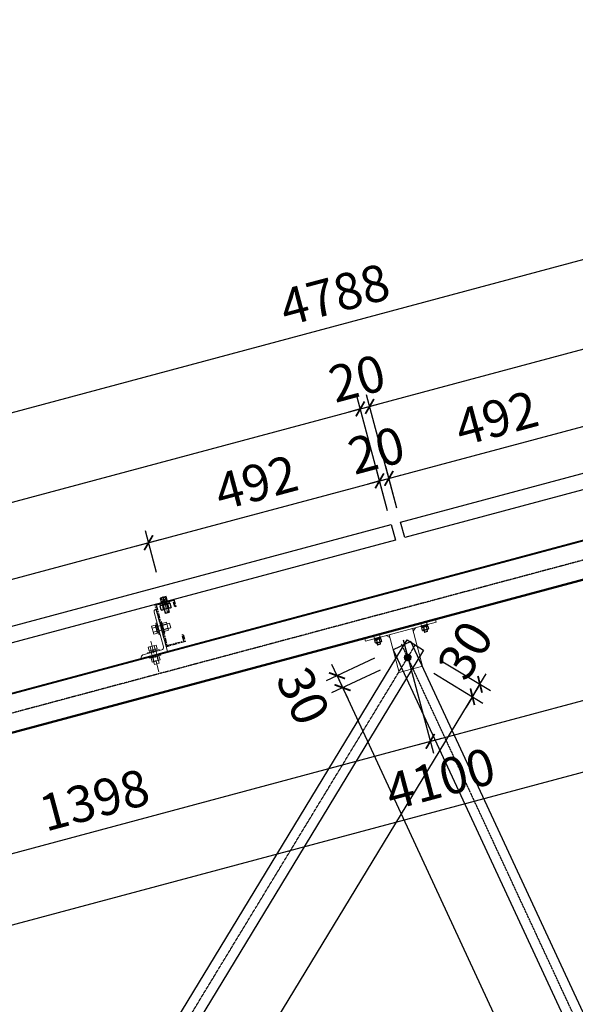
# Model space of a CAD drawing. Units: millimetres. Extents: x 284508 to 860708, y -431334 to -170334.
# Drawn here: x 816236 to 820809, y -342471 to -334365 of the extents above; entities that cross this region are included whole.
import ezdxf

# ---------------------------------------------------------------- set-up
doc = ezdxf.new("R2010")
doc.units = ezdxf.units.MM
doc.header["$LTSCALE"] = 10
for name, pattern in [('6', [8.75, 5, -1.25, 1.25, -1.25]), ('ACAD_ISO02W100', [15, 12, -3]), ('CENTER', [2, 1.25, -0.25, 0.25, -0.25]), ('DASH', [0.35, 0.25, -0.1]), ('HIDDEN', [0.2, 0.1, -0.1]), ('虚线', [7.5, 5, -2.5])]:
    doc.linetypes.add(name, pattern=pattern)
for name, color, linetype in [('AXIS', 3, 'Continuous'), ('BOLT', 5, 'Continuous'), ('D', 5, 'Continuous'), ('DIM', 3, 'Continuous'), ('JQLayer', 7, 'Continuous'), ('LT', 255, '6'), ('SM', 110, 'Continuous'), ('xw', 7, 'Continuous'), ('三角座零件', 42, 'ACAD_ISO02W100'), ('抱箍', 2, 'Continuous'), ('斜梁', 7, 'Continuous'), ('组件', 6, 'Continuous'), ('节点123', 7, 'Continuous')]:
    doc.layers.add(name, color=color, linetype=linetype)
doc.styles.add('TSSD_Dimension', font='Tssdeng.shx', dxfattribs={"width": 0.7, "bigfont": 'tssdchn.shx'})
doc.dimstyles.new('TSSD_25_100', dxfattribs={"dimtxt": 300, "dimasz": 100, "dimexe": 100, "dimexo": 250, "dimgap": 100, "dimtad": 1, "dimdec": 0, "dimlfac": 0.25, "dimzin": 0, "dimdsep": 46, "dimtxsty": 'TSSD_Dimension', "dimblk": 'ARCHTICK', "dimblk1": 'ARCHTICK', "dimblk2": 'ARCHTICK', "dimcen": 0, "dimdle": 100, "dimclrt": 7, "dimadec": 0, "dimazin": 0, "dimtfac": 1, "dimtdec": 0, "dimtix": 1, "dimtmove": 2, "dimatfit": 3, "dimfxl": 1, "dimtolj": 1, "dimtzin": 0, "dimarcsym": 0})

# ---------------------------------------------------------------- blocks, each defined once
blk = doc.blocks.new('螺栓1')
at = {"ltscale": 0.1}
for p, q in [((48485, 65150), (48464, 65137)), ((48523, 65091), (48528, 65091)), ((48532, 65192), (48540, 65192))]:
    blk.add_line(p, q, dxfattribs=at)
at = {"color": 7, "lineweight": 25}
for points in [[(48528, 65213), (48447, 65158)], [(48447, 65158), (48451, 65150)], [(48536, 65205), (48451, 65150)], [(48461, 65156), (48468, 65146)], [(48485, 65107), (48464, 65137), (48472, 65150), (48485, 65150)], [(48468, 65146), (48464, 65137)], [(48502, 65167), (48468, 65146)], [(48506, 65120), (48498, 65112), (48485, 65107)], [(48485, 65107), (48494, 65107)], [(48502, 65167), (48488, 65174)], [(48557, 65150), (48494, 65107)], [(48495, 65178), (48506, 65171)], [(48506, 65171), (48502, 65167)], [(48532, 65192), (48506, 65171)], [(48506, 65116), (48523, 65091)], [(48540, 65192), (48523, 65179)], [(48523, 65179), (48528, 65188), (48540, 65192), (48561, 65158)], [(48523, 65091), (48561, 65120)], [(48536, 65205), (48528, 65213)], [(48532, 65192), (48528, 65200)], [(48561, 65116), (48528, 65091)], [(48561, 65158), (48553, 65150), (48544, 65146)], [(48561, 65120), (48549, 65141)], [(48557, 65150), (48561, 65158)], [(48561, 65116), (48561, 65120)]]:
    blk.add_lwpolyline(points, dxfattribs=at)
blk.add_lwpolyline([(48523, 65179), (48502, 65167), (48485, 65150), (48506, 65120), (48528, 65129), (48544, 65146)], close=True, dxfattribs=at)
blk = doc.blocks.new('XW_BLOCK_3', base_point=(89063.8, 58447.1))
at = {"layer": 'xw'}
for p, q in [((89053.4, 58465.1), (89043, 58447.1)), ((89074.2, 58465.1), (89053.4, 58465.1)), ((89084.5, 58447.1), (89074.2, 58465.1)), ((89043, 58447.1), (89053.4, 58429.1)), ((89053.4, 58429.1), (89074.2, 58429.1)), ((89074.2, 58429.1), (89084.5, 58447.1))]:
    blk.add_line(p, q, dxfattribs=at)
for radius in [18, 12]:
    blk.add_circle((89063.8, 58447.1), radius, dxfattribs=at)
at = {"layer": 'xw', "color": 5, "linetype": '虚线', "ltscale": 100}
blk.add_circle((89063.8, 58447.1), 13.5, dxfattribs=at)
blk = doc.blocks.new('斜撑连接')
at = {"linetype": 'ByBlock', "lineweight": 15}
h = blk.add_hatch(color=7, dxfattribs=at)
h.paths.add_polyline_path([(-103.9, -70.5), (-72, -82.1), (-82.2, -60.4)])
h.paths.add_polyline_path([(109.2, 2.4), (120.8, 34.3), (99.1, 24.1)])
at = {"color": 7, "linetype": 'ByBlock', "lineweight": 15}
for p, q in [((-271.9, -126.8), (271.9, 126.8)), ((280.3, 108.7), (-263.4, -144.9)), ((211.5, 76.5), (203, 94.7)), ((280.3, 108.7), (271.9, 126.8)), ((99.1, 24.1), (-82.2, -60.4)), ((234.3, -265.9), (99.1, 24.1)), ((109.2, 2.4), (120.8, 34.3)), ((168, 56.3), (159.5, 74.4)), ((-151.1, -92.5), (-159.5, -74.4)), ((-72, -82.1), (-103.9, -70.5)), ((-82.2, -60.4), (53.1, -350.4)), ((-263.4, -144.9), (-271.9, -126.8)), ((-194.6, -112.8), (-203, -94.7)), ((53.1, -350.4), (234.3, -265.9))]:
    blk.add_line(p, q, dxfattribs=at)
blk.add_circle((101.4, -217.5), 28, dxfattribs=at)
at = {"layer": '三角座零件'}
blk.add_circle((101.4, -217.5), 9, dxfattribs=at)
blk.add_circle((101.4, -217.5), 9, dxfattribs=at)
at = {"layer": '抱箍'}
blk.add_circle((101.4, -217.5), 20.4, dxfattribs=at)
at = {"layer": '三角座零件'}
for xscale, yscale, zscale, rotation in [(-1.309090909090909, 1.309090909090908, 1.309090909090909, 332.526), (1.30909090909091, 1.30909090909091, 1.30909090909091, 13.62012016278936)]:
    blk.add_blockref('XW_BLOCK_3', (101.4, -217.5), dxfattribs=dict(at, xscale=xscale, yscale=yscale, zscale=zscale, rotation=rotation))
at = {"layer": '节点123', "xscale": 0.5555555555555557, "yscale": 0.5555555555555557, "zscale": 0.5555555555555557, "rotation": 350.6215693197317}
for p in [(-32288.9, -31274.3), (-32651.4, -31443.3)]:
    blk.add_blockref('螺栓1', p, dxfattribs=at)
blk = doc.blocks.new('_ArchTick')
at = {"color": 0, "linetype": 'ByBlock', "const_width": 0.15}
blk.add_lwpolyline([(-0.5, -0.5), (0.5, 0.5)], dxfattribs=at)
blk = doc.blocks.new('*D316')
at = {"layer": 'Defpoints', "color": 0, "transparency": 16777216}
for p in [(6828, 3302.6), (7017, 2834.9, 6.7), (1824.8, 737.1, 6.7)]:
    blk.add_point(p, dxfattribs=at)
at = {"layer": 'DIM', "color": 0, "lineweight": -2, "transparency": 16777216}
for p, q in [((1542.9, 1167.8), (6920.8, 3340.1)), ((6923.3, 3066.7), (6790.6, 3395.4)), ((1731.1, 968.9), (1598.2, 1298))]:
    blk.add_line(p, q, dxfattribs=at)
at = {"layer": 'DIM', "color": 0, "lineweight": -2, "transparency": 16777216, "xscale": 100, "yscale": 100, "zscale": 100}
for p, rotation in [((6828, 3302.6), 21.99556090777672), ((1635.7, 1205.3), 201.9955609077767)]:
    blk.add_blockref('_ArchTick', p, dxfattribs=dict(at, rotation=rotation))
at = {"layer": 'DIM', "color": 7, "transparency": 16777216, "insert": (4138.2, 2485.8), "char_height": 300, "attachment_point": 5, "rotation": 21.99556, "style": 'TSSD_Dimension'}
blk.add_mtext('\\A1;1400', dxfattribs=at)
blk = doc.blocks.new('*D318')
at = {"layer": 'Defpoints', "color": 0, "transparency": 16777216}
for p in [(8423.1, 4608.2), (8841.7, 3572.3, -10), (0.1, -0.1, -10)]:
    blk.add_point(p, dxfattribs=at)
at = {"layer": 'DIM', "color": 0, "lineweight": -2, "transparency": 16777216}
for p, q in [((-511.2, 998.4), (8515.8, 4645.7)), ((8748, 3804.1), (8385.6, 4701)), ((-93.6, 231.7), (-456, 1128.6))]:
    blk.add_line(p, q, dxfattribs=at)
at = {"layer": 'DIM', "color": 0, "lineweight": -2, "transparency": 16777216, "xscale": 100, "yscale": 100, "zscale": 100}
for p, rotation in [((8423.1, 4608.2), 22.00067958677419), ((-418.5, 1035.9), 202.0006795867742)]:
    blk.add_blockref('_ArchTick', p, dxfattribs=dict(at, rotation=rotation))
at = {"layer": 'DIM', "color": 7, "transparency": 16777216, "insert": (3908.6, 3053.9), "char_height": 300, "attachment_point": 5, "rotation": 22.00068, "style": 'TSSD_Dimension'}
blk.add_mtext('\\A1;2384', dxfattribs=at)
blk = doc.blocks.new('*D319')
at = {"layer": 'Defpoints', "color": 0, "transparency": 16777216}
for p in [(17071.4, 8872.4), (17705, 7304.3, -8.4), (-52.4, 129.8, 8.4)]:
    blk.add_point(p, dxfattribs=at)
at = {"layer": 'DIM', "color": 0, "lineweight": -2, "transparency": 16777216}
for p, q in [((17611.4, 7536.1), (17034, 8965.2)), ((-778.7, 1660.5), (17164.2, 8909.9)), ((-146, 361.6), (-723.4, 1790.7))]:
    blk.add_line(p, q, dxfattribs=at)
at = {"layer": 'DIM', "color": 0, "lineweight": -2, "transparency": 16777216, "xscale": 100, "yscale": 100, "zscale": 100}
for p, rotation in [((17071.4, 8872.4), 21.99999999989154), ((-686, 1698), 201.9999999998915)]:
    blk.add_blockref('_ArchTick', p, dxfattribs=dict(at, rotation=rotation))
at = {"layer": 'DIM', "color": 7, "transparency": 16777216, "insert": (8099.1, 5517), "char_height": 300, "attachment_point": 5, "rotation": 22, "style": 'TSSD_Dimension'}
blk.add_mtext('\\A1;4788', dxfattribs=at)
blk = doc.blocks.new('*D320')
at = {"layer": 'Defpoints', "color": 0, "transparency": 16777216}
for p in [(8497.3, 4638.2), (8841.7, 3572.3, -10), (8915.8, 3602.2, -10)]:
    blk.add_point(p, dxfattribs=at)
at = {"layer": 'DIM', "color": 0, "lineweight": -2, "transparency": 16777216}
for p, q in [((8822.2, 3834), (8459.8, 4730.9)), ((8748, 3804.1), (8385.6, 4701)), ((8423.1, 4608.2), (8497.3, 4638.2)), ((8497.3, 4638.2), (8590, 4675.7)), ((8423.1, 4608.2), (8330.4, 4570.8))]:
    blk.add_line(p, q, dxfattribs=at)
at = {"layer": 'DIM', "color": 0, "lineweight": -2, "transparency": 16777216, "xscale": 99.99999999999999, "yscale": 99.99999999999999, "zscale": 99.99999999999999}
for p, rotation in [((8497.3, 4638.2), 202.0006795866645), ((8423.1, 4608.2), 22.00067958666455)]:
    blk.add_blockref('_ArchTick', p, dxfattribs=dict(at, rotation=rotation))
at = {"layer": 'DIM', "color": 7, "transparency": 16777216, "insert": (8366.5, 4855), "char_height": 300, "attachment_point": 5, "rotation": 22.00068, "style": 'TSSD_Dimension'}
blk.add_mtext('\\A1;20', dxfattribs=at)
blk = doc.blocks.new('*D321')
at = {"layer": 'Defpoints', "color": 0, "transparency": 16777216}
for p in [(17338.8, 8210.6), (17757.4, 7174.6, -10), (8915.8, 3602.2, -10)]:
    blk.add_point(p, dxfattribs=at)
at = {"layer": 'DIM', "color": 0, "lineweight": -2, "transparency": 16777216}
for p, q in [((17663.8, 7406.4), (17301.4, 8303.3)), ((8404.5, 4600.8), (17431.6, 8248)), ((8822.2, 3834), (8459.8, 4730.9))]:
    blk.add_line(p, q, dxfattribs=at)
at = {"layer": 'DIM', "color": 0, "lineweight": -2, "transparency": 16777216, "xscale": 100, "yscale": 100, "zscale": 100}
for p, rotation in [((17338.8, 8210.6), 22.00067958677377), ((8497.3, 4638.2), 202.0006795867738)]:
    blk.add_blockref('_ArchTick', p, dxfattribs=dict(at, rotation=rotation))
at = {"layer": 'DIM', "color": 7, "transparency": 16777216, "insert": (12824.4, 6656.2), "char_height": 300, "attachment_point": 5, "rotation": 22.00068, "style": 'TSSD_Dimension'}
blk.add_mtext('\\A1;2384', dxfattribs=at)
blk = doc.blocks.new('檩条+压块节点')
at = {"color": 6, "linetype": 'ByBlock', "lineweight": 15}
for p, q in [((100, 400), (105, 400)), ((130, 375), (130, 5)), ((155, -20), (355, -20)), ((380, -45), (380, -50))]:
    blk.add_line(p, q, dxfattribs=at)
blk.add_lwpolyline([(100, 400), (100, -50), (380, -50)], dxfattribs=at)
for centre, start, end in [((105, 375), 0, 90), ((155, 5), 180, 270), ((355, -45), 0, 90)]:
    blk.add_arc(centre, 25, start, end, dxfattribs=at)
at = {"layer": 'BOLT'}
for p, q in [((33, 496), (-32, 496)), ((18, 476), (-18, 476))]:
    blk.add_line(p, q, dxfattribs=at)
at = {"layer": 'BOLT', "linetype": 'HIDDEN'}
for p, q in [((-17, 333), (-17, 458)), ((18, 333), (18, 458))]:
    blk.add_line(p, q, dxfattribs=at)
at = {"layer": 'BOLT'}
for points in [[(-30, 498), (30, 498), (33, 496), (33, 458), (-32, 458), (-32, 496)], [(-30, 458), (30, 458), (30, 450), (-30, 450)]]:
    blk.add_lwpolyline(points, close=True, dxfattribs=at)
blk.add_lwpolyline([(-20, 458), (-20, 335), (-17, 333), (18, 333), (20, 335), (20, 458)], dxfattribs=at)
at = {"layer": 'BOLT', "linetype": 'HIDDEN'}
for points in [[(-18, 498), (-18, 476), (0, 465), (18, 476), (18, 498)], [(-1, 466), (1, 466)]]:
    blk.add_lwpolyline(points, dxfattribs=at)
at = {"layer": 'D', "color": 1, "linetype": 'CENTER', "lineweight": 15, "ltscale": 10}
for p, q in [((0, 507), (0, 308)), ((240, -230), (240, 112))]:
    blk.add_line(p, q, dxfattribs=at)
at = {"layer": 'D', "color": 6, "lineweight": 13}
for p, q in [((153, 225), (5, 225)), ((5, 175), (5, 225)), ((35, 158), (35, 242)), ((35, 242), (80, 242)), ((35, 221), (80, 221)), ((90, 262), (80, 262)), ((80, 262), (80, 138)), ((80, 158), (80, 242)), ((90, 138), (90, 262)), ((140, 262), (130, 262)), ((130, 262), (130, 138)), ((140, 138), (140, 262)), ((140, 161), (140, 239)), ((140, 239), (153, 239)), ((153, 201), (140, 205)), ((153, 158), (153, 242)), ((153, 242), (192, 242)), ((153, 161), (153, 239)), ((153, 222), (192, 222)), ((192, 158), (192, 242)), ((153, 175), (5, 175)), ((35, 179), (80, 179)), ((35, 158), (80, 158)), ((80, 138), (90, 138)), ((130, 138), (140, 138)), ((153, 195), (140, 199)), ((140, 161), (153, 161)), ((153, 178), (192, 178)), ((153, 158), (192, 158)), ((282, 42), (198, 42)), ((198, 3), (198, 42)), ((282, 3), (198, 3)), ((279, 3), (201, 3)), ((201, -10), (201, 3)), ((215, 3), (215, -144)), ((218, 3), (218, 42)), ((239, 3), (235, -10)), ((245, 3), (241, -10)), ((262, 3), (262, 42)), ((265, 3), (265, -144)), ((279, -10), (279, 3)), ((282, 3), (282, 42)), ((302, -10), (178, -10)), ((178, -10), (178, -20)), ((302, -60), (178, -60)), ((178, -60), (178, -70)), ((178, -70), (302, -70)), ((282, -70), (198, -70)), ((198, -115), (198, -70)), ((279, -10), (201, -10)), ((219, -115), (219, -70)), ((261, -115), (261, -70)), ((282, -115), (282, -70)), ((302, -20), (302, -10)), ((302, -70), (302, -60)), ((282, -115), (198, -115)), ((265, -145), (215, -145))]:
    blk.add_line(p, q, dxfattribs=at)
at = {"layer": 'D', "color": 4, "lineweight": 13}
blk.add_line((178, -20), (302, -20), dxfattribs=at)
at = {"layer": 'LT'}
blk.add_lwpolyline([(-100, 375), (-90, 375), (-90, 440), (90, 440), (90, 10), (-90, 10), (-90, 75), (-100, 75), (-100, 0), (100, 0), (100, 450), (-100, 450)], close=True, dxfattribs=at)
at = {"layer": 'SM', "color": 80}
for p, q in [((-53, 418), (-47, 424)), ((-53, 380), (-53, 418)), ((-48, 440), (48, 440)), ((-48, 424), (-48, 440)), ((-48, 424), (48, 424)), ((-27, 380), (-27, 418)), ((0, 440), (-8, 424)), ((8, 440), (0, 424)), ((27, 380), (27, 418)), ((53, 418), (47, 424)), ((48, 424), (48, 440)), ((53, 380), (53, 418)), ((-53, 380), (-47, 374)), ((-47, 374), (47, 374)), ((53, 380), (47, 374))]:
    blk.add_line(p, q, dxfattribs=at)
for centre, radius, start, end in [((-40, 407), 17.8, 41.3532, 138.6468), ((0, 362), 62.2, 64.6285, 115.3715), ((40, 407), 17.8, 41.3532, 138.6468), ((-40, 392), 17.8, 221.3532, 318.6468), ((0, 436), 62.2, 244.6285, 295.3715), ((40, 392), 17.8, 221.3532, 318.6468)]:
    blk.add_arc(centre, radius, start, end, dxfattribs=at)
blk = doc.blocks.new('*D323')
at = {"layer": 'Defpoints', "color": 0, "transparency": 16777216}
for p in [(8652.8, 4039.7), (8841.7, 3572, -16.7), (7017, 2834.9, -16.7)]:
    blk.add_point(p, dxfattribs=at)
at = {"layer": 'DIM', "color": 0, "lineweight": -2, "transparency": 16777216}
for p, q in [((6735.3, 3265.2), (8745.5, 4077.2)), ((8748.1, 3803.8), (8615.3, 4132.5)), ((6923.3, 3066.7), (6790.6, 3395.4))]:
    blk.add_line(p, q, dxfattribs=at)
at = {"layer": 'DIM', "color": 0, "lineweight": -2, "transparency": 16777216, "xscale": 100, "yscale": 100, "zscale": 100}
for p, rotation in [((8652.8, 4039.7), 21.99556090777672), ((6828, 3302.6), 201.9955609077767)]:
    blk.add_blockref('_ArchTick', p, dxfattribs=dict(at, rotation=rotation))
at = {"layer": 'DIM', "color": 7, "transparency": 16777216, "insert": (7646.8, 3903), "char_height": 300, "attachment_point": 5, "rotation": 21.99556, "style": 'TSSD_Dimension'}
blk.add_mtext('\\A1;492', dxfattribs=at)
blk = doc.blocks.new('*D324')
at = {"layer": 'Defpoints', "color": 0, "transparency": 16777216}
for p in [(8727, 4069.7), (8841.7, 3572, -16.7), (8915.9, 3602, -16.7)]:
    blk.add_point(p, dxfattribs=at)
at = {"layer": 'DIM', "color": 0, "lineweight": -2, "transparency": 16777216}
for p, q in [((8822.3, 3833.8), (8689.5, 4162.4)), ((8748.1, 3803.8), (8615.3, 4132.5)), ((8652.8, 4039.7), (8727, 4069.7)), ((8727, 4069.7), (8819.7, 4107.2)), ((8652.8, 4039.7), (8560.1, 4002.3))]:
    blk.add_line(p, q, dxfattribs=at)
at = {"layer": 'DIM', "color": 0, "lineweight": -2, "transparency": 16777216, "xscale": 100, "yscale": 100, "zscale": 100}
for p, rotation in [((8727, 4069.7), 201.9955609077767), ((8652.8, 4039.7), 21.99556090777676)]:
    blk.add_blockref('_ArchTick', p, dxfattribs=dict(at, rotation=rotation))
at = {"layer": 'DIM', "color": 7, "transparency": 16777216, "insert": (8596.3, 4286.5), "char_height": 300, "attachment_point": 5, "rotation": 21.99556, "style": 'TSSD_Dimension'}
blk.add_mtext('\\A1;20', dxfattribs=at)
blk = doc.blocks.new('*D325')
at = {"layer": 'Defpoints', "color": 0, "transparency": 16777216}
for p in [(10551.7, 4806.8), (10740.7, 4339, -16.7), (8915.9, 3602, -16.7)]:
    blk.add_point(p, dxfattribs=at)
at = {"layer": 'DIM', "color": 0, "lineweight": -2, "transparency": 16777216}
for p, q in [((10647, 4570.8), (10514.3, 4899.5)), ((8634.3, 4032.2), (10644.5, 4844.2)), ((8822.3, 3833.8), (8689.5, 4162.4))]:
    blk.add_line(p, q, dxfattribs=at)
at = {"layer": 'DIM', "color": 0, "lineweight": -2, "transparency": 16777216, "xscale": 100, "yscale": 100, "zscale": 100}
for p, rotation in [((10551.7, 4806.8), 21.99556090777672), ((8727, 4069.7), 201.9955609077767)]:
    blk.add_blockref('_ArchTick', p, dxfattribs=dict(at, rotation=rotation))
at = {"layer": 'DIM', "color": 7, "transparency": 16777216, "insert": (9545.7, 4670), "char_height": 300, "attachment_point": 5, "rotation": 21.99556, "style": 'TSSD_Dimension'}
blk.add_mtext('\\A1;492', dxfattribs=at)
blk = doc.blocks.new('*D329')
at = {"layer": 'Defpoints', "color": 0, "transparency": 16777216}
for p in [(15205.6, 6144, 25.1), (15836.6, 4582.4), (0, 0)]:
    blk.add_point(p, dxfattribs=at)
at = {"layer": 'DIM', "color": 0, "lineweight": -2, "transparency": 16777216}
for p, q in [((15299.3, 5912.2), (15874.1, 4489.7)), ((538.2, -1599), (15929.3, 4619.9)), ((93.7, -231.8), (668.4, -1654.3))]:
    blk.add_line(p, q, dxfattribs=at)
for p, xscale, yscale, zscale, rotation in [((15836.6, 4582.4), 100, 100, 100, 22.00161306341431), ((631, -1561.5), 99.99999999999999, 99.99999999999999, 99.99999999999999, 202.0016130634143)]:
    blk.add_blockref('_ArchTick', p, dxfattribs=dict(at, xscale=xscale, yscale=yscale, zscale=zscale, rotation=rotation))
at = {"layer": 'DIM', "color": 7, "transparency": 16777216, "insert": (8140.1, 1742.2), "char_height": 300, "attachment_point": 5, "rotation": 22.00161, "style": 'TSSD_Dimension'}
blk.add_mtext('\\A1;4100', dxfattribs=at)
blk = doc.blocks.new('*D332')
at = {"layer": 'Defpoints', "color": 0, "transparency": 16777216}
for p in [(7602.8, 3072, -16.7), (8020.7, 2037.8), (2419.4, 977.6, -16.7)]:
    blk.add_point(p, dxfattribs=at)
at = {"layer": 'DIM', "color": 0, "lineweight": -2, "transparency": 16777216}
for p, q in [((7696.5, 2840.2), (8058.1, 1945.1)), ((2744.5, -94), (8113.4, 2075.3)), ((2513, 745.8), (2874.7, -149.3))]:
    blk.add_line(p, q, dxfattribs=at)
at = {"layer": 'DIM', "color": 0, "lineweight": -2, "transparency": 16777216, "xscale": 100, "yscale": 100, "zscale": 100}
for p, rotation in [((8020.7, 2037.8), 22.00161309416891), ((2837.2, -56.6), 202.0016130941689)]:
    blk.add_blockref('_ArchTick', p, dxfattribs=dict(at, rotation=rotation))
at = {"layer": 'DIM', "color": 7, "transparency": 16777216, "insert": (5335.3, 1222.4), "char_height": 300, "attachment_point": 5, "rotation": 22.00161, "style": 'TSSD_Dimension'}
blk.add_mtext('\\A1;1398', dxfattribs=at)
blk = doc.blocks.new('*D333')
at = {"layer": 'Defpoints', "color": 0, "transparency": 16777216}
for p in [(12786.2, 5166.4, -16.7), (13204.1, 4132.3), (7602.8, 3072, -16.7)]:
    blk.add_point(p, dxfattribs=at)
at = {"layer": 'DIM', "color": 0, "lineweight": -2, "transparency": 16777216}
for p, q in [((12879.9, 4934.6), (13241.6, 4039.5)), ((7928, 2000.4), (13296.8, 4169.7)), ((7696.5, 2840.2), (8058.1, 1945.1))]:
    blk.add_line(p, q, dxfattribs=at)
at = {"layer": 'DIM', "color": 0, "lineweight": -2, "transparency": 16777216, "xscale": 100, "yscale": 100, "zscale": 100}
for p, rotation in [((13204.1, 4132.3), 22.00161309417573), ((8020.7, 2037.8), 202.0016130941758)]:
    blk.add_blockref('_ArchTick', p, dxfattribs=dict(at, rotation=rotation))
at = {"layer": 'DIM', "color": 7, "transparency": 16777216, "insert": (10518.7, 3316.8), "char_height": 300, "attachment_point": 5, "rotation": 22.00161, "style": 'TSSD_Dimension'}
blk.add_mtext('\\A1;1398', dxfattribs=at)
blk = doc.blocks.new('*D402')
at = {"layer": 'Defpoints', "color": 0, "transparency": 16777216}
for p in [(-2909.5, 6588.9), (1945.6, -3871.6), (1409.7, -4120.3)]:
    blk.add_point(p, dxfattribs=at)
at = {"layer": 'DIM', "color": 0, "lineweight": -2, "transparency": 16777216}
for p, q in [((-3136.2, 6483.7), (-3536.1, 6298.1)), ((-3487.5, 6430.9), (1451.8, -4211)), ((1718.8, -3976.8), (1319, -4162.4))]:
    blk.add_line(p, q, dxfattribs=at)
at = {"layer": 'DIM', "color": 0, "lineweight": -2, "transparency": 16777216, "xscale": 100, "yscale": 100, "zscale": 100}
for p, rotation in [((-3445.4, 6340.2), 114.8974210205056), ((1409.7, -4120.3), 294.8974210205056)]:
    blk.add_blockref('_ArchTick', p, dxfattribs=dict(at, rotation=rotation))
at = {"layer": 'DIM', "color": 7, "transparency": 16777216, "insert": (-791.1, 1215.2), "char_height": 300, "attachment_point": 5, "rotation": 294.89742, "style": 'TSSD_Dimension'}
blk.add_mtext('\\A1;2883', dxfattribs=at)
blk = doc.blocks.new('*D403')
at = {"layer": 'Defpoints', "color": 0, "transparency": 16777216}
for p in [(-2955.2, 6687.4), (-2909.5, 6588.9), (-3445.4, 6340.2)]:
    blk.add_point(p, dxfattribs=at)
at = {"layer": 'DIM', "color": 0, "lineweight": -2, "transparency": 16777216}
for p, q in [((-3181.9, 6582.1), (-3581.8, 6396.6)), ((-3491.1, 6438.7), (-3533.2, 6529.4)), ((-3136.2, 6483.7), (-3536.1, 6298.1)), ((-3491.1, 6438.7), (-3445.4, 6340.2)), ((-3445.4, 6340.2), (-3403.3, 6249.5))]:
    blk.add_line(p, q, dxfattribs=at)
at = {"layer": 'DIM', "color": 0, "lineweight": -2, "transparency": 16777216, "xscale": 100, "yscale": 100, "zscale": 100}
for p, rotation in [((-3491.1, 6438.7), 294.8974210205347), ((-3445.4, 6340.2), 114.8974210205347)]:
    blk.add_blockref('_ArchTick', p, dxfattribs=dict(at, rotation=rotation))
at = {"layer": 'DIM', "color": 7, "transparency": 16777216, "insert": (-3769.7, 6271.7), "char_height": 300, "attachment_point": 5, "rotation": 294.89742, "style": 'TSSD_Dimension'}
blk.add_mtext('\\A1;30', dxfattribs=at)
blk = doc.blocks.new('*D397')
at = {"layer": 'Defpoints', "color": 0, "transparency": 16777216}
for p in [(3091.5, 6411.1), (3624.3, 6087.6), (-1746, -1556.1)]:
    blk.add_point(p, dxfattribs=at)
at = {"layer": 'DIM', "color": 0, "lineweight": -2, "transparency": 16777216}
for p, q in [((3305.2, 6281.3), (3709.8, 6035.7)), ((-1265.2, -1965.1), (3676.2, 6173.1)), ((-1532.3, -1685.9), (-1127.8, -1931.5))]:
    blk.add_line(p, q, dxfattribs=at)
at = {"layer": 'DIM', "color": 0, "lineweight": -2, "transparency": 16777216, "xscale": 100, "yscale": 100, "zscale": 100}
for p, rotation in [((3624.3, 6087.6), 58.73469048324435), ((-1213.3, -1879.6), 238.7346904832443)]:
    blk.add_blockref('_ArchTick', p, dxfattribs=dict(at, rotation=rotation))
at = {"layer": 'DIM', "color": 7, "transparency": 16777216, "insert": (991.8, 2233.7), "char_height": 300, "attachment_point": 5, "rotation": 58.73469, "style": 'TSSD_Dimension'}
blk.add_mtext('\\A1;2330', dxfattribs=at)
blk = doc.blocks.new('*D398')
at = {"layer": 'Defpoints', "color": 0, "transparency": 16777216}
for p in [(3153.5, 6513.2), (3091.5, 6411.1), (3686.3, 6189.7)]:
    blk.add_point(p, dxfattribs=at)
at = {"layer": 'DIM', "color": 0, "lineweight": -2, "transparency": 16777216}
for p, q in [((3367.2, 6383.4), (3771.8, 6137.8)), ((3305.2, 6281.3), (3709.8, 6035.7)), ((3686.3, 6189.7), (3738.2, 6275.2)), ((3624.3, 6087.6), (3686.3, 6189.7)), ((3624.3, 6087.6), (3572.4, 6002.1))]:
    blk.add_line(p, q, dxfattribs=at)
at = {"layer": 'DIM', "color": 0, "lineweight": -2, "transparency": 16777216, "xscale": 100, "yscale": 100, "zscale": 100}
for p, rotation in [((3686.3, 6189.7), 238.7346904833377), ((3624.3, 6087.6), 58.73469048333767)]:
    blk.add_blockref('_ArchTick', p, dxfattribs=dict(at, rotation=rotation))
at = {"layer": 'DIM', "color": 7, "transparency": 16777216, "insert": (3564.6, 6471), "char_height": 300, "attachment_point": 5, "rotation": 58.73469, "style": 'TSSD_Dimension'}
blk.add_mtext('\\A1;30', dxfattribs=at)
blk = doc.blocks.new('HGFDHFHFDGNJHGFNJNB')
at = {"layer": '组件', "linetype": 'ByBlock', "lineweight": -2, "elevation": 16.7}
for points in [[(8866.4, 3724.5), (17708.1, 7296.8), (17757.5, 7174.4), (8915.9, 3602.1)], [(-49.4, 122.3), (8792.3, 3694.5), (8841.7, 3572.2), (0.1, -0.1)]]:
    blk.add_lwpolyline(points, close=True, dxfattribs=at)
at = {"layer": 'JQLayer', "extrusion": (-1.39157e-19, -1.22634e-20, -1), "xscale": 0.8000000000000005, "yscale": 0.8000000000000005, "zscale": -0.8000000000000002, "rotation": 337.99833028608}
blk.add_blockref('檩条+压块节点', (-7151.8, 2501.1, -16.7), dxfattribs=at)
at = {"layer": 'DIM'}
for p1, p2, distance, picture, middle in [((-52.4, 129.8, 16.7), (17705, 7304.3), 1691.3, '*D319', (8099.1, 5517, 8.4)), ((8915.8, 3602.2), (17757.4, 7174.6), 1117.4, '*D321', (12824.4, 6656.2, 10)), ((8841.7, 3572.3), (8915.8, 3602.2), 1117.4, '*D320', (8366.5, 4855, 10)), ((0.1, -0.1), (8841.7, 3572.3), 1117.4, '*D318', (3908.6, 3053.9, 10))]:
    dim = blk.add_aligned_dim(p1=p1, p2=p2, distance=distance, dimstyle='TSSD_25_100', override={"dimtxsty": 'TSSD_Dimension'}, dxfattribs=at)
    dim.commit()
    dim.dimension.update_dxf_attribs({"geometry": picture, "text_midpoint": middle})
for base, p1, p2, picture, middle in [((10551.7, 4806.8, 16.7), (8915.9, 3602), (10740.7, 4339), '*D325', (9545.7, 4670, 16.7)), ((8727, 4069.7, 16.7), (8841.7, 3572), (8915.9, 3602), '*D324', (8596.3, 4286.5, 16.7)), ((8652.8, 4039.7, 16.7), (7017, 2834.9), (8841.7, 3572), '*D323', (7646.8, 3903, 16.7)), ((6828, 3302.6, 16.7), (1824.8, 737.1, 23.4), (7017, 2834.9, 23.4), '*D316', (4138.2, 2485.8, 16.7))]:
    dim = blk.add_linear_dim(base=base, p1=p1, p2=p2, angle=201.99556, dimstyle='TSSD_25_100', override={"dimtxsty": 'TSSD_Dimension'}, dxfattribs=at)
    dim.commit()
    dim.dimension.update_dxf_attribs({"geometry": picture, "text_midpoint": middle})
blk = doc.blocks.new('BFHGDGVcfBNFGDBFD')
at = {"layer": 'AXIS', "color": 1, "linetype": 'DASH'}
blk.add_lwpolyline([(15205.6, 6144), (0, 0)], dxfattribs=at)
at = {"layer": '斜梁'}
for points in [[(-59.9, 148.3), (15145.9, 6291.9), (15265.8, 5995.2), (59.9, -148.3), (-59.9, 148.3)], [(15148.9, 6284.5), (-56.9, 140.9)], [(15262.8, 6002.6), (56.9, -140.9)]]:
    blk.add_lwpolyline(points, dxfattribs=at)
at = {"layer": 'DIM'}
for p1, p2, distance, picture, middle in [((0, 0, -25.1), (15205.6, 6144), -1684.2, '*D329', (8140.1, 1742.2, -25.1)), ((7602.8, 3072, -41.8), (12786.2, 5166.4, -41.8), -1115.4, '*D333', (10518.7, 3316.8, -25.1)), ((2419.4, 977.6, -41.8), (7602.8, 3072, -41.8), -1115.4, '*D332', (5335.3, 1222.4, -25.1))]:
    dim = blk.add_aligned_dim(p1=p1, p2=p2, distance=distance, dimstyle='TSSD_25_100', dxfattribs=at)
    dim.commit()
    dim.dimension.update_dxf_attribs({"geometry": picture, "text_midpoint": middle})
blk = doc.blocks.new('HBFVZVGFDNBGNN')
at = {"layer": 'AXIS', "color": 1, "linetype": 'DASH', "extrusion": (0.010802, -0.029722, 0.9995)}
blk.add_line((1995.4, -3978.1, 53.6), (-2960.2, 6698.1, 72.5), dxfattribs=at)
at = {"layer": '斜梁', "extrusion": (0.010802, -0.029722, 0.9995), "elevation": 193.3}
blk.add_lwpolyline([(-573.8, 7296.6), (436.5, -4423.4), (595.9, -4409.7), (-414.5, 7311.9)], close=True, dxfattribs=at)
at = {"layer": 'DIM'}
dim = blk.add_linear_dim(base=(-3445.4, 6340.2), p1=(-2955.2, 6687.4), p2=(-2909.5, 6588.9), angle=294.89742, text='30', dimstyle='TSSD_25_100', dxfattribs=at)
dim.commit()
dim.dimension.update_dxf_attribs({"geometry": '*D403', "text_midpoint": (-3769.7, 6271.7), "dimtype": 129})
dim = blk.add_aligned_dim(p1=(-2909.5, 6588.9), p2=(1945.6, -3871.6), distance=-590.8, dimstyle='TSSD_25_100', dxfattribs=at)
dim.commit()
dim.dimension.update_dxf_attribs({"geometry": '*D402', "text_midpoint": (-791.1, 1215.2)})
blk = doc.blocks.new('BGFGVFDNHDFAGHBFNB')
at = {"layer": 'AXIS', "color": 1, "linetype": 'DASH', "extrusion": (-0.000992692, -0.002084, 0.999997)}
blk.add_line((-1812.7, -1666.8, 481.6), (3153.1, 6512.1, 75), dxfattribs=at)
at = {"layer": '斜梁', "extrusion": (-0.000992692, -0.002084, 0.999997), "elevation": 202.3}
blk.add_lwpolyline([(-1880.2, -1623.5), (3085.8, 6555.4), (3222.1, 6471.6), (-1744.3, -1708.1)], close=True, dxfattribs=at)
at = {"layer": 'DIM'}
dim = blk.add_linear_dim(base=(3686.3, 6189.7), p1=(3091.5, 6411.1), p2=(3153.5, 6513.2), angle=58.73469, dimstyle='TSSD_25_100', dxfattribs=at)
dim.commit()
dim.dimension.update_dxf_attribs({"geometry": '*D398', "text_midpoint": (3564.6, 6471), "dimtype": 129})
dim = blk.add_aligned_dim(p1=(-1746, -1556.1), p2=(3091.5, 6411.1), distance=-623.3, dimstyle='TSSD_25_100', dxfattribs=at)
dim.commit()
dim.dimension.update_dxf_attribs({"geometry": '*D397', "text_midpoint": (991.8, 2233.7)})

msp = doc.modelspace()

# ---------------------------------------------------------------- block references
at = {"rotation": 353}
for name, p in [('HGFDHFHFDGNJHGFNJNB', (810117, -341116.7)), ('BFHGDGVcfBNFGDBFD', (811405.6, -341351.3, 41.8))]:
    msp.add_blockref(name, p, dxfattribs=at)
at = {"color": 0, "rotation": 349.9999999999998}
msp.add_blockref('斜撑连接', (819367.7, -339383.6, 41.8), dxfattribs=at)
for name, p in [('BGFGVFDNHDFAGHBFNB', (816338.2, -346026.2)), ('HBFVZVGFDNBGNN', (822339.1, -346204))]:
    msp.add_blockref(name, p)

doc.saveas('drawing.dxf')
